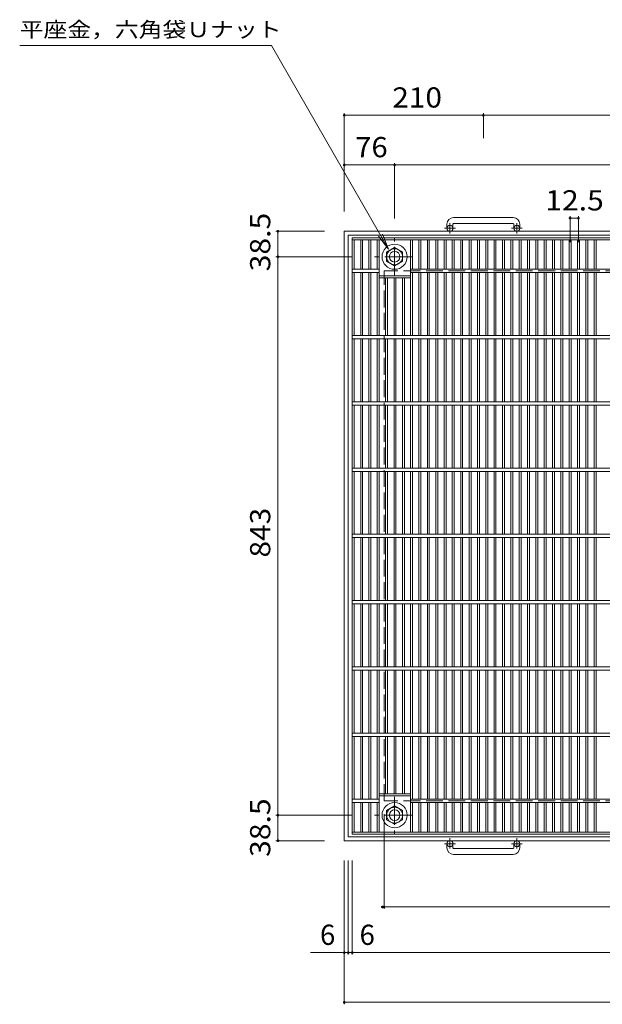
# Model space of a CAD drawing. Units: millimetres. Extents: x -1440 to 1660, y -1380 to 1270.
# Drawn here: x -1440 to -561, y -344 to 1142 of the extents above; entities that cross this region are included whole.
import ezdxf

# ---------------------------------------------------------------- set-up
doc = ezdxf.new("R2010")
doc.units = ezdxf.units.MM
doc.header["$LTSCALE"] = 10
doc.linetypes.add('JWW_CENTER1', pattern=[6.773333, 4.233333, -0.846667, 0.846667, -0.846667])
doc.linetypes.add('JWW_DASHED3', pattern=[3.386667, 2.54, -0.846667])
for name, color, linetype in [('C-1', 7, 'Continuous'), ('C-2', 7, 'Continuous'), ('C-4', 7, 'Continuous'), ('C-5', 7, 'Continuous')]:
    doc.layers.add(name, color=color, linetype=linetype)
doc.styles.add('ＭＳ ゴシック', font='txt', dxfattribs={"height": 1})

msp = doc.modelspace()

# ---------------------------------------------------------------- linework, layer by layer
at = {"layer": 'C-1', "color": 2, "linetype": 'Continuous', "lineweight": 9}
for p, q in [((-795, 833.7), (-795, 827.6)), ((-786, 833.7), (-786, 827.6)), ((-695, 843.7), (-785, 843.7)), ((-785, 834.7), (-695, 834.7)), ((-694, 833.7), (-694, 827.6)), ((-685, 833.7), (-685, 827.6)), ((-30, 823.1), (-950, 823.1)), ((-950, -96.9), (-950, 823.1)), ((-36, 817.1), (-944, 817.1)), ((-944, -90.9), (-944, 817.1)), ((-886, 791.5), (-874, 798.5)), ((-886, 777.7), (-886, 791.5)), ((-874, 798.5), (-862, 791.5)), ((-862, 791.5), (-862, 777.7)), ((-874, 770.8), (-886, 777.7)), ((-862, 777.7), (-874, 770.8)), ((-874, -44.5), (-886, -51.5)), ((-862, -51.5), (-874, -44.5)), ((-886, -51.5), (-886, -65.3)), ((-862, -65.3), (-862, -51.5)), ((-886, -65.3), (-874, -72.2)), ((-874, -72.2), (-862, -65.3)), ((-30, -96.9), (-950, -96.9)), ((-36, -90.9), (-944, -90.9)), ((-795, -107.5), (-795, -101.4)), ((-786, -107.5), (-786, -101.4)), ((-694, -107.5), (-694, -101.4)), ((-685, -107.5), (-685, -101.4)), ((-785, -108.5), (-695, -108.5)), ((-695, -117.5), (-785, -117.5))]:
    msp.add_line(p, q, dxfattribs=at)
at = {"layer": 'C-1', "color": 2, "linetype": 'JWW_CENTER1', "lineweight": 9}
for p, q in [((-790.5, 819.5), (-790.5, 835.1)), ((-689.5, 819.5), (-689.5, 835.1)), ((-782.3, 827.6), (-798.7, 827.6)), ((-681.3, 827.6), (-697.7, 827.6)), ((-874, 757), (-874, 812.3)), ((-846.4, 784.6), (-904.1, 784.6)), ((-874, -30.7), (-874, -86)), ((-846.4, -58.4), (-904.1, -58.4)), ((-782.3, -101.4), (-798.7, -101.4)), ((-790.5, -93.3), (-790.5, -108.9)), ((-681.3, -101.4), (-697.7, -101.4)), ((-689.5, -93.3), (-689.5, -108.9))]:
    msp.add_line(p, q, dxfattribs=at)
at = {"layer": 'C-1', "color": 2, "linetype": 'JWW_DASHED3', "lineweight": 9}
for p, q in [((-90, 763.1), (-890, 763.1)), ((-890, -36.9), (-890, 763.1)), ((-90, -36.9), (-890, -36.9))]:
    msp.add_line(p, q, dxfattribs=at)
at = {"layer": 'C-1', "color": 2, "linetype": 'Continuous', "lineweight": 9}
for centre, radius in [((-790.5, 827.6), 4.5), ((-689.5, 827.6), 4.5), ((-874, 784.6), 19), ((-874, 784.6), 12), ((-874, 784.6), 8), ((-874, -58.4), 19), ((-874, -58.4), 12), ((-874, -58.4), 8), ((-790.5, -101.4), 4.5), ((-689.5, -101.4), 4.5)]:
    msp.add_circle(centre, radius, dxfattribs=at)
for centre, radius, start, end in [((-785, 833.7), 10, 90, 180), ((-785, 833.7), 1, 90, 180), ((-695, 833.7), 10, 0, 90), ((-695, 833.7), 1, 0, 90), ((-785, -107.5), 10, 180, 270), ((-785, -107.5), 1, 180, 270), ((-695, -107.5), 10, 270, 0), ((-695, -107.5), 1, 270, 0)]:
    msp.add_arc(centre, radius, start, end, dxfattribs=at)
at = {"layer": 'C-2', "color": 3, "linetype": 'Continuous', "lineweight": 9}
for p, q in [((-938, 813.1), (-42, 813.1)), ((-938, -86.9), (-938, 813.1)), ((-938, 810.1), (-42, 810.1)), ((-935, 810.1), (-935, 765.6)), ((-925.2, 765.6), (-925.2, 810.1)), ((-922.2, 765.6), (-922.2, 810.1)), ((-912.7, 765.6), (-912.7, 810.1)), ((-909.7, 765.6), (-909.7, 810.1)), ((-900.1, 765.6), (-900.1, 810.1)), ((-897.1, 665.6), (-897.1, 810.1)), ((-849.8, 665.6), (-849.8, 810.1)), ((-846.8, 765.6), (-846.8, 810.1)), ((-837.2, 765.6), (-837.2, 810.1)), ((-834.2, 765.6), (-834.2, 810.1)), ((-824.6, 765.6), (-824.6, 810.1)), ((-821.6, 765.6), (-821.6, 810.1)), ((-812, 765.6), (-812, 810.1)), ((-809, 765.6), (-809, 810.1)), ((-799.4, 765.6), (-799.4, 810.1)), ((-796.4, 765.6), (-796.4, 810.1)), ((-786.9, 765.6), (-786.9, 810.1)), ((-783.9, 765.6), (-783.9, 810.1)), ((-774.3, 765.6), (-774.3, 810.1)), ((-771.3, 765.6), (-771.3, 810.1)), ((-761.7, 765.6), (-761.7, 810.1)), ((-758.7, 765.6), (-758.7, 810.1)), ((-749.1, 765.6), (-749.1, 810.1)), ((-746.1, 765.6), (-746.1, 810.1)), ((-736.5, 765.6), (-736.5, 810.1)), ((-733.5, 765.6), (-733.5, 810.1)), ((-724, 765.6), (-724, 810.1)), ((-721, 765.6), (-721, 810.1)), ((-711.4, 765.6), (-711.4, 810.1)), ((-708.4, 765.6), (-708.4, 810.1)), ((-698.8, 765.6), (-698.8, 810.1)), ((-695.8, 765.6), (-695.8, 810.1)), ((-686.2, 765.6), (-686.2, 810.1)), ((-683.2, 765.6), (-683.2, 810.1)), ((-673.6, 765.6), (-673.6, 810.1)), ((-670.6, 765.6), (-670.6, 810.1)), ((-661.1, 765.6), (-661.1, 810.1)), ((-658.1, 765.6), (-658.1, 810.1)), ((-648.5, 765.6), (-648.5, 810.1)), ((-645.5, 765.6), (-645.5, 810.1)), ((-635.9, 765.6), (-635.9, 810.1)), ((-632.9, 765.6), (-632.9, 810.1)), ((-623.3, 765.6), (-623.3, 810.1)), ((-620.3, 765.6), (-620.3, 810.1)), ((-610.7, 765.6), (-610.7, 810.1)), ((-607.7, 765.6), (-607.7, 810.1)), ((-598.2, 765.6), (-598.2, 810.1)), ((-595.2, 765.6), (-595.2, 810.1)), ((-585.6, 765.6), (-585.6, 810.1)), ((-582.6, 765.6), (-582.6, 810.1)), ((-573, 765.6), (-573, 810.1)), ((-570, 765.6), (-570, 810.1)), ((-938, 765.6), (-897.1, 765.6)), ((-938, 760.6), (-897.1, 760.6)), ((-935, 760.6), (-935, 665.6)), ((-925.2, 665.6), (-925.2, 760.6)), ((-922.2, 665.6), (-922.2, 760.6)), ((-912.7, 665.6), (-912.7, 760.6)), ((-909.7, 665.6), (-909.7, 760.6)), ((-900.1, 665.6), (-900.1, 760.6)), ((-849.8, 765.6), (-129.7, 765.6)), ((-849.8, 760.6), (-129.7, 760.6)), ((-846.8, 665.6), (-846.8, 760.6)), ((-837.2, 665.6), (-837.2, 760.6)), ((-834.2, 665.6), (-834.2, 760.6)), ((-824.6, 665.6), (-824.6, 760.6)), ((-821.6, 665.6), (-821.6, 760.6)), ((-812, 665.6), (-812, 760.6)), ((-809, 665.6), (-809, 760.6)), ((-799.4, 665.6), (-799.4, 760.6)), ((-796.4, 665.6), (-796.4, 760.6)), ((-786.9, 665.6), (-786.9, 760.6)), ((-783.9, 665.6), (-783.9, 760.6)), ((-774.3, 665.6), (-774.3, 760.6)), ((-771.3, 665.6), (-771.3, 760.6)), ((-761.7, 665.6), (-761.7, 760.6)), ((-758.7, 665.6), (-758.7, 760.6)), ((-749.1, 665.6), (-749.1, 760.6)), ((-746.1, 665.6), (-746.1, 760.6)), ((-736.5, 665.6), (-736.5, 760.6)), ((-733.5, 665.6), (-733.5, 760.6)), ((-724, 665.6), (-724, 760.6)), ((-721, 665.6), (-721, 760.6)), ((-711.4, 665.6), (-711.4, 760.6)), ((-708.4, 665.6), (-708.4, 760.6)), ((-698.8, 665.6), (-698.8, 760.6)), ((-695.8, 665.6), (-695.8, 760.6)), ((-686.2, 665.6), (-686.2, 760.6)), ((-683.2, 665.6), (-683.2, 760.6)), ((-673.6, 665.6), (-673.6, 760.6)), ((-670.6, 665.6), (-670.6, 760.6)), ((-661.1, 665.6), (-661.1, 760.6)), ((-658.1, 665.6), (-658.1, 760.6)), ((-648.5, 665.6), (-648.5, 760.6)), ((-645.5, 665.6), (-645.5, 760.6)), ((-635.9, 665.6), (-635.9, 760.6)), ((-632.9, 665.6), (-632.9, 760.6)), ((-623.3, 665.6), (-623.3, 760.6)), ((-620.3, 665.6), (-620.3, 760.6)), ((-610.7, 665.6), (-610.7, 760.6)), ((-607.7, 665.6), (-607.7, 760.6)), ((-598.2, 665.6), (-598.2, 760.6)), ((-595.2, 665.6), (-595.2, 760.6)), ((-585.6, 665.6), (-585.6, 760.6)), ((-582.6, 665.6), (-582.6, 760.6)), ((-573, 665.6), (-573, 760.6)), ((-570, 665.6), (-570, 760.6)), ((-897.1, 755.6), (-849.8, 755.6)), ((-897.1, 752.6), (-849.8, 752.6)), ((-887.5, 665.6), (-887.5, 752.6)), ((-884.5, 665.6), (-884.5, 752.6)), ((-874.9, 665.6), (-874.9, 752.6)), ((-871.9, 665.6), (-871.9, 752.6)), ((-862.3, 665.6), (-862.3, 752.6)), ((-859.3, 665.6), (-859.3, 752.6)), ((-938, 665.6), (-42, 665.6)), ((-938, 660.6), (-42, 660.6)), ((-935, 660.6), (-935, 565.6)), ((-925.2, 565.6), (-925.2, 660.6)), ((-922.2, 565.6), (-922.2, 660.6)), ((-912.7, 565.6), (-912.7, 660.6)), ((-909.7, 565.6), (-909.7, 660.6)), ((-900.1, 565.6), (-900.1, 660.6)), ((-897.1, 565.6), (-897.1, 660.6)), ((-887.5, 565.6), (-887.5, 660.6)), ((-884.5, 565.6), (-884.5, 660.6)), ((-874.9, 565.6), (-874.9, 660.6)), ((-871.9, 565.6), (-871.9, 660.6)), ((-862.3, 565.6), (-862.3, 660.6)), ((-859.3, 565.6), (-859.3, 660.6)), ((-849.8, 565.6), (-849.8, 660.6)), ((-846.8, 565.6), (-846.8, 660.6)), ((-837.2, 565.6), (-837.2, 660.6)), ((-834.2, 565.6), (-834.2, 660.6)), ((-824.6, 565.6), (-824.6, 660.6)), ((-821.6, 565.6), (-821.6, 660.6)), ((-812, 565.6), (-812, 660.6)), ((-809, 565.6), (-809, 660.6)), ((-799.4, 565.6), (-799.4, 660.6)), ((-796.4, 565.6), (-796.4, 660.6)), ((-786.9, 565.6), (-786.9, 660.6)), ((-783.9, 565.6), (-783.9, 660.6)), ((-774.3, 565.6), (-774.3, 660.6)), ((-771.3, 565.6), (-771.3, 660.6)), ((-761.7, 565.6), (-761.7, 660.6)), ((-758.7, 565.6), (-758.7, 660.6)), ((-749.1, 565.6), (-749.1, 660.6)), ((-746.1, 565.6), (-746.1, 660.6)), ((-736.5, 565.6), (-736.5, 660.6)), ((-733.5, 565.6), (-733.5, 660.6)), ((-724, 565.6), (-724, 660.6)), ((-721, 565.6), (-721, 660.6)), ((-711.4, 565.6), (-711.4, 660.6)), ((-708.4, 565.6), (-708.4, 660.6)), ((-698.8, 565.6), (-698.8, 660.6)), ((-695.8, 565.6), (-695.8, 660.6)), ((-686.2, 565.6), (-686.2, 660.6)), ((-683.2, 565.6), (-683.2, 660.6)), ((-673.6, 565.6), (-673.6, 660.6)), ((-670.6, 565.6), (-670.6, 660.6)), ((-661.1, 565.6), (-661.1, 660.6)), ((-658.1, 565.6), (-658.1, 660.6)), ((-648.5, 565.6), (-648.5, 660.6)), ((-645.5, 565.6), (-645.5, 660.6)), ((-635.9, 565.6), (-635.9, 660.6)), ((-632.9, 565.6), (-632.9, 660.6)), ((-623.3, 565.6), (-623.3, 660.6)), ((-620.3, 565.6), (-620.3, 660.6)), ((-610.7, 565.6), (-610.7, 660.6)), ((-607.7, 565.6), (-607.7, 660.6)), ((-598.2, 565.6), (-598.2, 660.6)), ((-595.2, 565.6), (-595.2, 660.6)), ((-585.6, 565.6), (-585.6, 660.6)), ((-582.6, 565.6), (-582.6, 660.6)), ((-573, 565.6), (-573, 660.6)), ((-570, 565.6), (-570, 660.6)), ((-938, 565.6), (-42, 565.6)), ((-938, 560.6), (-42, 560.6)), ((-935, 560.6), (-935, 465.6)), ((-925.2, 465.6), (-925.2, 560.6)), ((-922.2, 465.6), (-922.2, 560.6)), ((-912.7, 465.6), (-912.7, 560.6)), ((-909.7, 465.6), (-909.7, 560.6)), ((-900.1, 465.6), (-900.1, 560.6)), ((-897.1, 465.6), (-897.1, 560.6)), ((-887.5, 465.6), (-887.5, 560.6)), ((-884.5, 465.6), (-884.5, 560.6)), ((-874.9, 465.6), (-874.9, 560.6)), ((-871.9, 465.6), (-871.9, 560.6)), ((-862.3, 465.6), (-862.3, 560.6)), ((-859.3, 465.6), (-859.3, 560.6)), ((-849.8, 465.6), (-849.8, 560.6)), ((-846.8, 465.6), (-846.8, 560.6)), ((-837.2, 465.6), (-837.2, 560.6)), ((-834.2, 465.6), (-834.2, 560.6)), ((-824.6, 465.6), (-824.6, 560.6)), ((-821.6, 465.6), (-821.6, 560.6)), ((-812, 465.6), (-812, 560.6)), ((-809, 465.6), (-809, 560.6)), ((-799.4, 465.6), (-799.4, 560.6)), ((-796.4, 465.6), (-796.4, 560.6)), ((-786.9, 465.6), (-786.9, 560.6)), ((-783.9, 465.6), (-783.9, 560.6)), ((-774.3, 465.6), (-774.3, 560.6)), ((-771.3, 465.6), (-771.3, 560.6)), ((-761.7, 465.6), (-761.7, 560.6)), ((-758.7, 465.6), (-758.7, 560.6)), ((-749.1, 465.6), (-749.1, 560.6)), ((-746.1, 465.6), (-746.1, 560.6)), ((-736.5, 465.6), (-736.5, 560.6)), ((-733.5, 465.6), (-733.5, 560.6)), ((-724, 465.6), (-724, 560.6)), ((-721, 465.6), (-721, 560.6)), ((-711.4, 465.6), (-711.4, 560.6)), ((-708.4, 465.6), (-708.4, 560.6)), ((-698.8, 465.6), (-698.8, 560.6)), ((-695.8, 465.6), (-695.8, 560.6)), ((-686.2, 465.6), (-686.2, 560.6)), ((-683.2, 465.6), (-683.2, 560.6)), ((-673.6, 465.6), (-673.6, 560.6)), ((-670.6, 465.6), (-670.6, 560.6)), ((-661.1, 465.6), (-661.1, 560.6)), ((-658.1, 465.6), (-658.1, 560.6)), ((-648.5, 465.6), (-648.5, 560.6)), ((-645.5, 465.6), (-645.5, 560.6)), ((-635.9, 465.6), (-635.9, 560.6)), ((-632.9, 465.6), (-632.9, 560.6)), ((-623.3, 465.6), (-623.3, 560.6)), ((-620.3, 465.6), (-620.3, 560.6)), ((-610.7, 465.6), (-610.7, 560.6)), ((-607.7, 465.6), (-607.7, 560.6)), ((-598.2, 465.6), (-598.2, 560.6)), ((-595.2, 465.6), (-595.2, 560.6)), ((-585.6, 465.6), (-585.6, 560.6)), ((-582.6, 465.6), (-582.6, 560.6)), ((-573, 465.6), (-573, 560.6)), ((-570, 465.6), (-570, 560.6)), ((-938, 465.6), (-42, 465.6)), ((-938, 460.6), (-42, 460.6)), ((-935, 460.6), (-935, 365.6)), ((-925.2, 365.6), (-925.2, 460.6)), ((-922.2, 365.6), (-922.2, 460.6)), ((-912.7, 365.6), (-912.7, 460.6)), ((-909.7, 365.6), (-909.7, 460.6)), ((-900.1, 365.6), (-900.1, 460.6)), ((-897.1, 365.6), (-897.1, 460.6)), ((-887.5, 365.6), (-887.5, 460.6)), ((-884.5, 365.6), (-884.5, 460.6)), ((-874.9, 365.6), (-874.9, 460.6)), ((-871.9, 365.6), (-871.9, 460.6)), ((-862.3, 365.6), (-862.3, 460.6)), ((-859.3, 365.6), (-859.3, 460.6)), ((-849.8, 365.6), (-849.8, 460.6)), ((-846.8, 365.6), (-846.8, 460.6)), ((-837.2, 365.6), (-837.2, 460.6)), ((-834.2, 365.6), (-834.2, 460.6)), ((-824.6, 365.6), (-824.6, 460.6)), ((-821.6, 365.6), (-821.6, 460.6)), ((-812, 365.6), (-812, 460.6)), ((-809, 365.6), (-809, 460.6)), ((-799.4, 365.6), (-799.4, 460.6)), ((-796.4, 365.6), (-796.4, 460.6)), ((-786.9, 365.6), (-786.9, 460.6)), ((-783.9, 365.6), (-783.9, 460.6)), ((-774.3, 365.6), (-774.3, 460.6)), ((-771.3, 365.6), (-771.3, 460.6)), ((-761.7, 365.6), (-761.7, 460.6)), ((-758.7, 365.6), (-758.7, 460.6)), ((-749.1, 365.6), (-749.1, 460.6)), ((-746.1, 365.6), (-746.1, 460.6)), ((-736.5, 365.6), (-736.5, 460.6)), ((-733.5, 365.6), (-733.5, 460.6)), ((-724, 365.6), (-724, 460.6)), ((-721, 365.6), (-721, 460.6)), ((-711.4, 365.6), (-711.4, 460.6)), ((-708.4, 365.6), (-708.4, 460.6)), ((-698.8, 365.6), (-698.8, 460.6)), ((-695.8, 365.6), (-695.8, 460.6)), ((-686.2, 365.6), (-686.2, 460.6)), ((-683.2, 365.6), (-683.2, 460.6)), ((-673.6, 365.6), (-673.6, 460.6)), ((-670.6, 365.6), (-670.6, 460.6)), ((-661.1, 365.6), (-661.1, 460.6)), ((-658.1, 365.6), (-658.1, 460.6)), ((-648.5, 365.6), (-648.5, 460.6)), ((-645.5, 365.6), (-645.5, 460.6)), ((-635.9, 365.6), (-635.9, 460.6)), ((-632.9, 365.6), (-632.9, 460.6)), ((-623.3, 365.6), (-623.3, 460.6)), ((-620.3, 365.6), (-620.3, 460.6)), ((-610.7, 365.6), (-610.7, 460.6)), ((-607.7, 365.6), (-607.7, 460.6)), ((-598.2, 365.6), (-598.2, 460.6)), ((-595.2, 365.6), (-595.2, 460.6)), ((-585.6, 365.6), (-585.6, 460.6)), ((-582.6, 365.6), (-582.6, 460.6)), ((-573, 365.6), (-573, 460.6)), ((-570, 365.6), (-570, 460.6)), ((-938, 365.6), (-42, 365.6)), ((-938, 360.6), (-42, 360.6)), ((-935, 360.6), (-935, 265.6)), ((-925.2, 265.6), (-925.2, 360.6)), ((-922.2, 265.6), (-922.2, 360.6)), ((-912.7, 265.6), (-912.7, 360.6)), ((-909.7, 265.6), (-909.7, 360.6)), ((-900.1, 265.6), (-900.1, 360.6)), ((-897.1, 265.6), (-897.1, 360.6)), ((-887.5, 265.6), (-887.5, 360.6)), ((-884.5, 265.6), (-884.5, 360.6)), ((-874.9, 265.6), (-874.9, 360.6)), ((-871.9, 265.6), (-871.9, 360.6)), ((-862.3, 265.6), (-862.3, 360.6)), ((-859.3, 265.6), (-859.3, 360.6)), ((-849.8, 265.6), (-849.8, 360.6)), ((-846.8, 265.6), (-846.8, 360.6)), ((-837.2, 265.6), (-837.2, 360.6)), ((-834.2, 265.6), (-834.2, 360.6)), ((-824.6, 265.6), (-824.6, 360.6)), ((-821.6, 265.6), (-821.6, 360.6)), ((-812, 265.6), (-812, 360.6)), ((-809, 265.6), (-809, 360.6)), ((-799.4, 265.6), (-799.4, 360.6)), ((-796.4, 265.6), (-796.4, 360.6)), ((-786.9, 265.6), (-786.9, 360.6)), ((-783.9, 265.6), (-783.9, 360.6)), ((-774.3, 265.6), (-774.3, 360.6)), ((-771.3, 265.6), (-771.3, 360.6)), ((-761.7, 265.6), (-761.7, 360.6)), ((-758.7, 265.6), (-758.7, 360.6)), ((-749.1, 265.6), (-749.1, 360.6)), ((-746.1, 265.6), (-746.1, 360.6)), ((-736.5, 265.6), (-736.5, 360.6)), ((-733.5, 265.6), (-733.5, 360.6)), ((-724, 265.6), (-724, 360.6)), ((-721, 265.6), (-721, 360.6)), ((-711.4, 265.6), (-711.4, 360.6)), ((-708.4, 265.6), (-708.4, 360.6)), ((-698.8, 265.6), (-698.8, 360.6)), ((-695.8, 265.6), (-695.8, 360.6)), ((-686.2, 265.6), (-686.2, 360.6)), ((-683.2, 265.6), (-683.2, 360.6)), ((-673.6, 265.6), (-673.6, 360.6)), ((-670.6, 265.6), (-670.6, 360.6)), ((-661.1, 265.6), (-661.1, 360.6)), ((-658.1, 265.6), (-658.1, 360.6)), ((-648.5, 265.6), (-648.5, 360.6)), ((-645.5, 265.6), (-645.5, 360.6)), ((-635.9, 265.6), (-635.9, 360.6)), ((-632.9, 265.6), (-632.9, 360.6)), ((-623.3, 265.6), (-623.3, 360.6)), ((-620.3, 265.6), (-620.3, 360.6)), ((-610.7, 265.6), (-610.7, 360.6)), ((-607.7, 265.6), (-607.7, 360.6)), ((-598.2, 265.6), (-598.2, 360.6)), ((-595.2, 265.6), (-595.2, 360.6)), ((-585.6, 265.6), (-585.6, 360.6)), ((-582.6, 265.6), (-582.6, 360.6)), ((-573, 265.6), (-573, 360.6)), ((-570, 265.6), (-570, 360.6)), ((-938, 265.6), (-42, 265.6)), ((-938, 260.6), (-42, 260.6)), ((-935, 260.6), (-935, 165.6)), ((-925.2, 165.6), (-925.2, 260.6)), ((-922.2, 165.6), (-922.2, 260.6)), ((-912.7, 165.6), (-912.7, 260.6)), ((-909.7, 165.6), (-909.7, 260.6)), ((-900.1, 165.6), (-900.1, 260.6)), ((-897.1, 165.6), (-897.1, 260.6)), ((-887.5, 165.6), (-887.5, 260.6)), ((-884.5, 165.6), (-884.5, 260.6)), ((-874.9, 165.6), (-874.9, 260.6)), ((-871.9, 165.6), (-871.9, 260.6)), ((-862.3, 165.6), (-862.3, 260.6)), ((-859.3, 165.6), (-859.3, 260.6)), ((-849.8, 165.6), (-849.8, 260.6)), ((-846.8, 165.6), (-846.8, 260.6)), ((-837.2, 165.6), (-837.2, 260.6)), ((-834.2, 165.6), (-834.2, 260.6)), ((-824.6, 165.6), (-824.6, 260.6)), ((-821.6, 165.6), (-821.6, 260.6)), ((-812, 165.6), (-812, 260.6)), ((-809, 165.6), (-809, 260.6)), ((-799.4, 165.6), (-799.4, 260.6)), ((-796.4, 165.6), (-796.4, 260.6)), ((-786.9, 165.6), (-786.9, 260.6)), ((-783.9, 165.6), (-783.9, 260.6)), ((-774.3, 165.6), (-774.3, 260.6)), ((-771.3, 165.6), (-771.3, 260.6)), ((-761.7, 165.6), (-761.7, 260.6)), ((-758.7, 165.6), (-758.7, 260.6)), ((-749.1, 165.6), (-749.1, 260.6)), ((-746.1, 165.6), (-746.1, 260.6)), ((-736.5, 165.6), (-736.5, 260.6)), ((-733.5, 165.6), (-733.5, 260.6)), ((-724, 165.6), (-724, 260.6)), ((-721, 165.6), (-721, 260.6)), ((-711.4, 165.6), (-711.4, 260.6)), ((-708.4, 165.6), (-708.4, 260.6)), ((-698.8, 165.6), (-698.8, 260.6)), ((-695.8, 165.6), (-695.8, 260.6)), ((-686.2, 165.6), (-686.2, 260.6)), ((-683.2, 165.6), (-683.2, 260.6)), ((-673.6, 165.6), (-673.6, 260.6)), ((-670.6, 165.6), (-670.6, 260.6)), ((-661.1, 165.6), (-661.1, 260.6)), ((-658.1, 165.6), (-658.1, 260.6)), ((-648.5, 165.6), (-648.5, 260.6)), ((-645.5, 165.6), (-645.5, 260.6)), ((-635.9, 165.6), (-635.9, 260.6)), ((-632.9, 165.6), (-632.9, 260.6)), ((-623.3, 165.6), (-623.3, 260.6)), ((-620.3, 165.6), (-620.3, 260.6)), ((-610.7, 165.6), (-610.7, 260.6)), ((-607.7, 165.6), (-607.7, 260.6)), ((-598.2, 165.6), (-598.2, 260.6)), ((-595.2, 165.6), (-595.2, 260.6)), ((-585.6, 165.6), (-585.6, 260.6)), ((-582.6, 165.6), (-582.6, 260.6)), ((-573, 165.6), (-573, 260.6)), ((-570, 165.6), (-570, 260.6)), ((-938, 165.6), (-42, 165.6)), ((-938, 160.6), (-42, 160.6)), ((-935, 65.6), (-935, 160.6)), ((-925.2, 160.6), (-925.2, 65.6)), ((-922.2, 160.6), (-922.2, 65.6)), ((-912.7, 160.6), (-912.7, 65.6)), ((-909.7, 160.6), (-909.7, 65.6)), ((-900.1, 160.6), (-900.1, 65.6)), ((-897.1, 160.6), (-897.1, 65.6)), ((-887.5, 160.6), (-887.5, 65.6)), ((-884.5, 160.6), (-884.5, 65.6)), ((-874.9, 160.6), (-874.9, 65.6)), ((-871.9, 160.6), (-871.9, 65.6)), ((-862.3, 160.6), (-862.3, 65.6)), ((-859.3, 160.6), (-859.3, 65.6)), ((-849.8, 160.6), (-849.8, 65.6)), ((-846.8, 160.6), (-846.8, 65.6)), ((-837.2, 160.6), (-837.2, 65.6)), ((-834.2, 160.6), (-834.2, 65.6)), ((-824.6, 160.6), (-824.6, 65.6)), ((-821.6, 160.6), (-821.6, 65.6)), ((-812, 160.6), (-812, 65.6)), ((-809, 160.6), (-809, 65.6)), ((-799.4, 160.6), (-799.4, 65.6)), ((-796.4, 160.6), (-796.4, 65.6)), ((-786.9, 160.6), (-786.9, 65.6)), ((-783.9, 160.6), (-783.9, 65.6)), ((-774.3, 160.6), (-774.3, 65.6)), ((-771.3, 160.6), (-771.3, 65.6)), ((-761.7, 160.6), (-761.7, 65.6)), ((-758.7, 160.6), (-758.7, 65.6)), ((-749.1, 160.6), (-749.1, 65.6)), ((-746.1, 160.6), (-746.1, 65.6)), ((-736.5, 160.6), (-736.5, 65.6)), ((-733.5, 160.6), (-733.5, 65.6)), ((-724, 160.6), (-724, 65.6)), ((-721, 160.6), (-721, 65.6)), ((-711.4, 160.6), (-711.4, 65.6)), ((-708.4, 160.6), (-708.4, 65.6)), ((-698.8, 160.6), (-698.8, 65.6)), ((-695.8, 160.6), (-695.8, 65.6)), ((-686.2, 160.6), (-686.2, 65.6)), ((-683.2, 160.6), (-683.2, 65.6)), ((-673.6, 160.6), (-673.6, 65.6)), ((-670.6, 160.6), (-670.6, 65.6)), ((-661.1, 160.6), (-661.1, 65.6)), ((-658.1, 160.6), (-658.1, 65.6)), ((-648.5, 160.6), (-648.5, 65.6)), ((-645.5, 160.6), (-645.5, 65.6)), ((-635.9, 160.6), (-635.9, 65.6)), ((-632.9, 160.6), (-632.9, 65.6)), ((-623.3, 160.6), (-623.3, 65.6)), ((-620.3, 160.6), (-620.3, 65.6)), ((-610.7, 160.6), (-610.7, 65.6)), ((-607.7, 160.6), (-607.7, 65.6)), ((-598.2, 160.6), (-598.2, 65.6)), ((-595.2, 160.6), (-595.2, 65.6)), ((-585.6, 160.6), (-585.6, 65.6)), ((-582.6, 160.6), (-582.6, 65.6)), ((-573, 160.6), (-573, 65.6)), ((-570, 160.6), (-570, 65.6)), ((-938, 65.6), (-42, 65.6)), ((-938, 60.6), (-42, 60.6)), ((-935, -34.4), (-935, 60.6)), ((-925.2, 60.6), (-925.2, -34.4)), ((-922.2, 60.6), (-922.2, -34.4)), ((-912.7, 60.6), (-912.7, -34.4)), ((-909.7, 60.6), (-909.7, -34.4)), ((-900.1, 60.6), (-900.1, -34.4)), ((-897.1, 60.6), (-897.1, -83.9)), ((-887.5, 60.6), (-887.5, -26.4)), ((-884.5, 60.6), (-884.5, -26.4)), ((-874.9, 60.6), (-874.9, -26.4)), ((-871.9, 60.6), (-871.9, -26.4)), ((-862.3, 60.6), (-862.3, -26.4)), ((-859.3, 60.6), (-859.3, -26.4)), ((-849.8, 60.6), (-849.8, -83.9)), ((-846.8, 60.6), (-846.8, -34.4)), ((-837.2, 60.6), (-837.2, -34.4)), ((-834.2, 60.6), (-834.2, -34.4)), ((-824.6, 60.6), (-824.6, -34.4)), ((-821.6, 60.6), (-821.6, -34.4)), ((-812, 60.6), (-812, -34.4)), ((-809, 60.6), (-809, -34.4)), ((-799.4, 60.6), (-799.4, -34.4)), ((-796.4, 60.6), (-796.4, -34.4)), ((-786.9, 60.6), (-786.9, -34.4)), ((-783.9, 60.6), (-783.9, -34.4)), ((-774.3, 60.6), (-774.3, -34.4)), ((-771.3, 60.6), (-771.3, -34.4)), ((-761.7, 60.6), (-761.7, -34.4)), ((-758.7, 60.6), (-758.7, -34.4)), ((-749.1, 60.6), (-749.1, -34.4)), ((-746.1, 60.6), (-746.1, -34.4)), ((-736.5, 60.6), (-736.5, -34.4)), ((-733.5, 60.6), (-733.5, -34.4)), ((-724, 60.6), (-724, -34.4)), ((-721, 60.6), (-721, -34.4)), ((-711.4, 60.6), (-711.4, -34.4)), ((-708.4, 60.6), (-708.4, -34.4)), ((-698.8, 60.6), (-698.8, -34.4)), ((-695.8, 60.6), (-695.8, -34.4)), ((-686.2, 60.6), (-686.2, -34.4)), ((-683.2, 60.6), (-683.2, -34.4)), ((-673.6, 60.6), (-673.6, -34.4)), ((-670.6, 60.6), (-670.6, -34.4)), ((-661.1, 60.6), (-661.1, -34.4)), ((-658.1, 60.6), (-658.1, -34.4)), ((-648.5, 60.6), (-648.5, -34.4)), ((-645.5, 60.6), (-645.5, -34.4)), ((-635.9, 60.6), (-635.9, -34.4)), ((-632.9, 60.6), (-632.9, -34.4)), ((-623.3, 60.6), (-623.3, -34.4)), ((-620.3, 60.6), (-620.3, -34.4)), ((-610.7, 60.6), (-610.7, -34.4)), ((-607.7, 60.6), (-607.7, -34.4)), ((-598.2, 60.6), (-598.2, -34.4)), ((-595.2, 60.6), (-595.2, -34.4)), ((-585.6, 60.6), (-585.6, -34.4)), ((-582.6, 60.6), (-582.6, -34.4)), ((-573, 60.6), (-573, -34.4)), ((-570, 60.6), (-570, -34.4)), ((-897.1, -26.4), (-849.8, -26.4)), ((-897.1, -29.4), (-849.8, -29.4)), ((-938, -34.4), (-897.1, -34.4)), ((-938, -39.4), (-897.1, -39.4)), ((-935, -83.9), (-935, -39.4)), ((-925.2, -39.4), (-925.2, -83.9)), ((-922.2, -39.4), (-922.2, -83.9)), ((-912.7, -39.4), (-912.7, -83.9)), ((-909.7, -39.4), (-909.7, -83.9)), ((-900.1, -39.4), (-900.1, -83.9)), ((-849.8, -34.4), (-129.7, -34.4)), ((-849.8, -39.4), (-129.7, -39.4)), ((-846.8, -39.4), (-846.8, -83.9)), ((-837.2, -39.4), (-837.2, -83.9)), ((-834.2, -39.4), (-834.2, -83.9)), ((-824.6, -39.4), (-824.6, -83.9)), ((-821.6, -39.4), (-821.6, -83.9)), ((-812, -39.4), (-812, -83.9)), ((-809, -39.4), (-809, -83.9)), ((-799.4, -39.4), (-799.4, -83.9)), ((-796.4, -39.4), (-796.4, -83.9)), ((-786.9, -39.4), (-786.9, -83.9)), ((-783.9, -39.4), (-783.9, -83.9)), ((-774.3, -39.4), (-774.3, -83.9)), ((-771.3, -39.4), (-771.3, -83.9)), ((-761.7, -39.4), (-761.7, -83.9)), ((-758.7, -39.4), (-758.7, -83.9)), ((-749.1, -39.4), (-749.1, -83.9)), ((-746.1, -39.4), (-746.1, -83.9)), ((-736.5, -39.4), (-736.5, -83.9)), ((-733.5, -39.4), (-733.5, -83.9)), ((-724, -39.4), (-724, -83.9)), ((-721, -39.4), (-721, -83.9)), ((-711.4, -39.4), (-711.4, -83.9)), ((-708.4, -39.4), (-708.4, -83.9)), ((-698.8, -39.4), (-698.8, -83.9)), ((-695.8, -39.4), (-695.8, -83.9)), ((-686.2, -39.4), (-686.2, -83.9)), ((-683.2, -39.4), (-683.2, -83.9)), ((-673.6, -39.4), (-673.6, -83.9)), ((-670.6, -39.4), (-670.6, -83.9)), ((-661.1, -39.4), (-661.1, -83.9)), ((-658.1, -39.4), (-658.1, -83.9)), ((-648.5, -39.4), (-648.5, -83.9)), ((-645.5, -39.4), (-645.5, -83.9)), ((-635.9, -39.4), (-635.9, -83.9)), ((-632.9, -39.4), (-632.9, -83.9)), ((-623.3, -39.4), (-623.3, -83.9)), ((-620.3, -39.4), (-620.3, -83.9)), ((-610.7, -39.4), (-610.7, -83.9)), ((-607.7, -39.4), (-607.7, -83.9)), ((-598.2, -39.4), (-598.2, -83.9)), ((-595.2, -39.4), (-595.2, -83.9)), ((-585.6, -39.4), (-585.6, -83.9)), ((-582.6, -39.4), (-582.6, -83.9)), ((-573, -39.4), (-573, -83.9)), ((-570, -39.4), (-570, -83.9)), ((-938, -83.9), (-42, -83.9)), ((-42, -86.9), (-938, -86.9))]:
    msp.add_line(p, q, dxfattribs=at)
at = {"layer": 'C-4', "color": 7, "linetype": 'Continuous', "lineweight": 9}
for p, q in [((-950, 1001.1), (-950, 853.1)), ((-950, 998.1), (-740, 998.1)), ((-740, 1001.1), (-740, 963.4)), ((-740, 998.1), (-240, 998.1)), ((-950, 923.1), (-874, 923.1)), ((-874, 926.1), (-874, 842.3)), ((-874, 923.1), (-106, 923.1)), ((-609.2, 845.8), (-609.2, 806.7)), ((-609.2, 842.8), (-596.7, 842.8)), ((-596.7, 845.8), (-596.7, 806.7)), ((-1053, 823.1), (-980, 823.1)), ((-1050, 784.6), (-1050, 823.1)), ((-1053, 784.6), (-937.6, 784.6)), ((-1050, -58.4), (-1050, 784.6)), ((-1053, -58.4), (-937.6, -58.4)), ((-1050, -96.9), (-1050, -58.4)), ((-890, -199.9), (-890, -56.9)), ((-1053, -96.9), (-980, -96.9)), ((-950, -343.9), (-950, -126.9)), ((-944, -268.9), (-944, -126.9)), ((-938, -268.9), (-938, -126.9)), ((-890, -196.9), (-90, -196.9)), ((-950, -265.9), (-1000.8, -265.9)), ((-944, -265.9), (-950, -265.9)), ((-944, -265.9), (-938, -265.9)), ((-938, -265.9), (-42, -265.9)), ((-950, -340.9), (-30, -340.9))]:
    msp.add_line(p, q, dxfattribs=at)
at = {"layer": 'C-4', "color": 7, "linetype": 'Continuous', "lineweight": 9, "const_width": 2}
for points in [[(-949, 998.1, 0.414214), (-950, 999.1, 0.414214), (-951, 998.1, 0.414214), (-950, 997.1, 0.414214)], [(-739, 998.1, 0.414214), (-740, 999.1, 0.414214), (-741, 998.1, 0.414214), (-740, 997.1, 0.414214)], [(-949, 923.1, 0.414214), (-950, 924.1, 0.414214), (-951, 923.1, 0.414214), (-950, 922.1, 0.414214)], [(-873, 923.1, 0.414214), (-874, 924.1, 0.414214), (-875, 923.1, 0.414214), (-874, 922.1, 0.414214)], [(-608.2, 842.8, 0.414214), (-609.2, 843.8, 0.414214), (-610.2, 842.8, 0.414214), (-609.2, 841.8, 0.414214)], [(-595.7, 842.8, 0.414214), (-596.7, 843.8, 0.414214), (-597.7, 842.8, 0.414214), (-596.7, 841.8, 0.414214)], [(-1049, 823.1, 0.414214), (-1050, 824.1, 0.414214), (-1051, 823.1, 0.414214), (-1050, 822.1, 0.414214)], [(-1049, 784.6, 0.414214), (-1050, 785.6, 0.414214), (-1051, 784.6, 0.414214), (-1050, 783.6, 0.414214)], [(-1049, -58.4, 0.414214), (-1050, -57.4, 0.414214), (-1051, -58.4, 0.414214), (-1050, -59.4, 0.414214)], [(-1049, -96.9, 0.414214), (-1050, -95.9, 0.414214), (-1051, -96.9, 0.414214), (-1050, -97.9, 0.414214)], [(-891.5, -196.9, 0.414214), (-892.5, -195.9, 0.414214), (-893.5, -196.9, 0.414214), (-892.5, -197.9, 0.414214)], [(-889, -196.9, 0.414214), (-890, -195.9, 0.414214), (-891, -196.9, 0.414214), (-890, -197.9, 0.414214)], [(-949, -265.9, 0.414214), (-950, -264.9, 0.414214), (-951, -265.9, 0.414214), (-950, -266.9, 0.414214)], [(-943, -265.9, 0.414214), (-944, -264.9, 0.414214), (-945, -265.9, 0.414214), (-944, -266.9, 0.414214)], [(-937, -265.9, 0.414214), (-938, -264.9, 0.414214), (-939, -265.9, 0.414214), (-938, -266.9, 0.414214)], [(-949, -340.9, 0.414214), (-950, -339.9, 0.414214), (-951, -340.9, 0.414214), (-950, -341.9, 0.414214)]]:
    msp.add_lwpolyline(points, format="xyb", close=True, dxfattribs=at)
at = {"layer": 'C-5', "color": 7, "linetype": 'Continuous', "lineweight": 9}
for p, q in [((-1059.7, 1103.6), (-1439.7, 1103.6)), ((-883, 795.8), (-1059.7, 1103.6)), ((-883, 795.8), (-892.5, 818.9)), ((-883, 795.8), (-898.2, 815.6))]:
    msp.add_line(p, q, dxfattribs=at)

# ---------------------------------------------------------------- texts
at = {"layer": 'C-4', "color": 2, "linetype": 'Continuous', "lineweight": 211, "style": 'ＭＳ ゴシック'}
for s, width, p in [('210', 1.083333, (-877.5, 1009.8)), ('76', 1.0625, (-933.5, 934.8)), ('12.5', 1.09375, (-646.7, 854.5))]:
    msp.add_text(s, height=30.48, dxfattribs=dict(at, width=width)).set_placement(p)
for s, width, p in [('38.5', 1.09375, (-1061.6, 762.6)), ('843', 1.083333, (-1061.6, 330.6)), ('38.5', 1.09375, (-1061.6, -121.4))]:
    msp.add_text(s, height=30.48, rotation=90, dxfattribs=dict(at, width=width)).set_placement(p)
for p in [(-986.6, -254.2), (-926.9, -254.2)]:
    msp.add_text('6', height=30.5, dxfattribs=at).set_placement(p)
at = {"layer": 'C-5', "color": 7, "linetype": 'Continuous', "lineweight": 0, "style": 'ＭＳ ゴシック', "width": 1.151515}
msp.add_text('平座金，六角袋Ｕナット', height=22.86, dxfattribs=at).set_placement((-1439.7, 1116.1))

doc.saveas('drawing.dxf')
